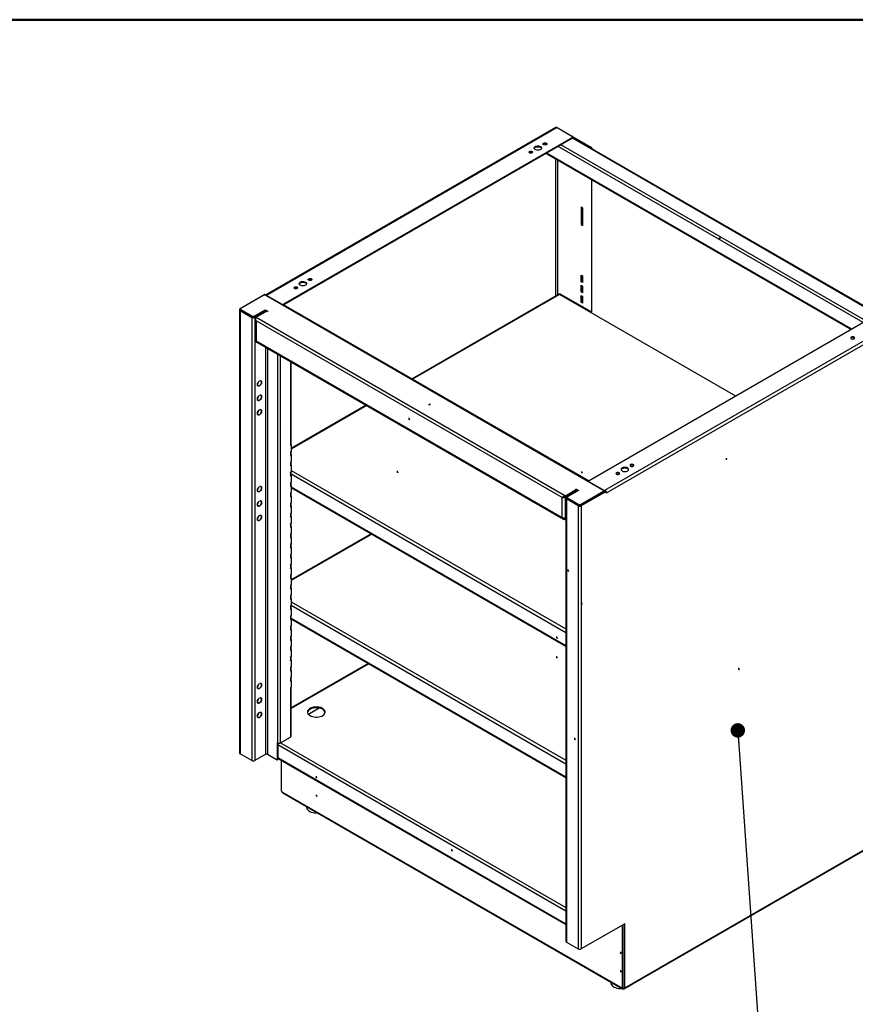
# Model space of a CAD drawing. Units: inches. Extents: x 0.5 to 10.5, y 0.5 to 8.
# Drawn here: x 7 to 9.3, y 5.3 to 8 of the extents above; entities that cross this region are included whole.
import ezdxf

# ---------------------------------------------------------------- set-up
doc = ezdxf.new("R2010")
doc.units = ezdxf.units.IN
doc.header["$MEASUREMENT"] = 0
doc.header["$PDSIZE"] = -1
doc.dimstyles.new('SLDDIMSTYLE4', dxfattribs={"dimtxt": 0.18, "dimasz": 0.04, "dimexe": 0, "dimexo": 0.0625, "dimgap": 0, "dimtad": 0, "dimtih": 1, "dimtoh": 1, "dimdec": 0, "dimrnd": 1e-09, "dimzin": 0, "dimdsep": 46, "dimtxsty": 'Standard', "dimblk1": 'DOT', "dimblk2": 'DOT', "dimsah": 1, "dimcen": 0.09, "dimadec": 0, "dimazin": 0, "dimtfac": 0.04, "dimtdec": 0, "dimtofl": 0, "dimtmove": 0, "dimatfit": 3, "dimldrblk": 'DOT', "dimfxl": 1, "dimfrac": 2, "dimtolj": 1, "dimtzin": 0, "dimarcsym": 0})

# ---------------------------------------------------------------- blocks, each defined once
blk = doc.blocks.new('_Dot')
at = {"color": 0, "linetype": 'ByBlock', "lineweight": -2}
blk.add_line((-0.5, 0), (-1, 0), dxfattribs=at)
at = {"color": 0, "linetype": 'ByBlock', "const_width": 0.5}
blk.add_lwpolyline([(-0.25, 0, 1), (0.25, 0, 1)], format="xyb", close=True, dxfattribs=at)

msp = doc.modelspace()

# ---------------------------------------------------------------- linework, layer by layer
at = {"color": 7, "linetype": 'Continuous', "lineweight": 50}
msp.add_line((0.5, 8), (10.5, 8), dxfattribs=at)
at = {"color": 7, "linetype": 'Continuous', "lineweight": 25}
for p, q in [((8.48556, 7.70175), (7.68541, 7.23984)), ((8.48919, 7.70182), (7.68585, 7.23806)), ((8.48919, 7.70182), (8.53169, 7.67728)), ((8.53169, 7.67456), (7.73307, 7.21352)), ((8.53169, 7.67456), (8.53169, 7.67238)), ((8.53174, 7.67725), (8.58378, 7.64721)), ((8.53267, 7.67374), (8.53267, 7.67592)), ((8.53267, 7.67454), (8.58189, 7.64613)), ((8.53169, 7.67238), (7.73411, 7.21195)), ((9.33464, 7.16294), (8.49193, 7.64943)), ((9.3425, 7.16748), (8.49979, 7.65396)), ((9.37393, 7.18562), (8.53121, 7.67211)), ((9.37556, 7.18656), (8.53254, 7.67322)), ((8.58378, 7.64721), (8.58189, 7.64613)), ((8.45887, 7.63034), (9.30158, 7.14386)), ((9.30321, 7.14479), (8.4605, 7.63128)), ((8.5854, 7.64271), (8.58613, 7.64313)), ((8.58613, 7.64228), (8.58613, 7.64313)), ((8.48557, 7.23688), (8.48557, 7.61493)), ((8.49028, 7.61221), (8.49028, 7.2396)), ((8.58521, 7.19123), (8.58521, 7.55741)), ((8.55983, 7.47923), (8.55559, 7.48168)), ((8.55559, 7.48168), (8.55559, 7.43359)), ((8.55748, 7.48059), (8.55748, 7.43468)), ((8.55983, 7.43114), (8.55983, 7.47923)), ((8.55559, 7.43359), (8.55748, 7.43468)), ((8.55559, 7.43359), (8.55983, 7.43114)), ((8.55748, 7.43468), (8.55983, 7.43332)), ((8.5553, 7.29425), (8.55922, 7.29199)), ((8.5553, 7.27584), (8.5553, 7.29425)), ((8.55718, 7.29317), (8.55718, 7.27693)), ((8.5553, 7.27584), (8.55718, 7.27693)), ((8.55922, 7.27357), (8.5553, 7.27584)), ((8.5553, 7.2659), (8.55922, 7.26363)), ((8.5553, 7.24748), (8.5553, 7.2659)), ((8.55718, 7.27693), (8.55922, 7.27575)), ((8.55922, 7.29199), (8.55922, 7.27357)), ((7.68161, 7.24051), (7.61319, 7.20102)), ((7.67871, 7.23849), (7.61566, 7.20209)), ((7.68349, 7.23942), (7.68161, 7.24051)), ((7.68349, 7.23942), (7.68252, 7.23886)), ((7.68262, 7.23883), (7.68345, 7.23931)), ((7.68343, 7.23849), (8.61713, 6.69947)), ((7.68345, 7.23931), (8.62233, 6.6973)), ((7.68349, 7.23933), (7.68349, 7.23942)), ((8.49384, 7.24165), (8.08824, 7.00751)), ((8.49586, 7.24079), (8.09, 7.00649)), ((8.98268, 6.95975), (8.49586, 7.24079)), ((8.58521, 7.19124), (8.49674, 7.24231)), ((8.5553, 7.24748), (8.55718, 7.24857)), ((8.55922, 7.24522), (8.5553, 7.24748)), ((8.55718, 7.26481), (8.55718, 7.24857)), ((8.55718, 7.24857), (8.55922, 7.24739)), ((8.55922, 7.26363), (8.55922, 7.24522)), ((7.68573, 7.23813), (7.68585, 7.23806)), ((7.72835, 7.21352), (7.68585, 7.23806)), ((7.68585, 7.23806), (7.68585, 7.23806)), ((7.72835, 7.21352), (7.72835, 7.21352)), ((7.73307, 7.21251), (7.73307, 7.21352)), ((8.57698, 6.72537), (7.73337, 7.21237)), ((8.5553, 7.23755), (8.55922, 7.23528)), ((8.5553, 7.21913), (8.5553, 7.23755)), ((8.5553, 7.21913), (8.55718, 7.22022)), ((8.55922, 7.21686), (8.5553, 7.21913)), ((8.55718, 7.23646), (8.55718, 7.22022)), ((8.55718, 7.22022), (8.55922, 7.21904)), ((8.55922, 7.23528), (8.55922, 7.21686)), ((7.61144, 7.19857), (7.61144, 5.97376)), ((7.61469, 7.20016), (7.61319, 7.20102)), ((7.61508, 7.19721), (7.61319, 7.19612)), ((7.61319, 7.19612), (7.64564, 7.17739)), ((7.61319, 7.19612), (7.61319, 5.97131)), ((7.61469, 7.20073), (7.61469, 7.19855)), ((7.61508, 7.19764), (7.61508, 7.19721)), ((7.61508, 7.19721), (7.64753, 7.17848)), ((7.61566, 7.19937), (7.64748, 7.181)), ((7.61566, 7.19937), (7.61566, 7.19719)), ((7.61566, 7.19719), (7.64748, 7.17882)), ((7.6522, 7.181), (7.68264, 7.19857)), ((7.6522, 7.17882), (7.68264, 7.19639)), ((7.65224, 7.17848), (7.68282, 7.19613)), ((7.65413, 7.17739), (7.68471, 7.19504)), ((7.65719, 7.1778), (7.68791, 7.19553)), ((7.68093, 7.19541), (7.68125, 7.19522)), ((7.68264, 7.19857), (7.68791, 7.19553)), ((7.68264, 7.19639), (7.68264, 7.19857)), ((7.68264, 7.19639), (7.68603, 7.19444)), ((7.68297, 7.19621), (7.68282, 7.19613)), ((7.68282, 7.19613), (7.68471, 7.19504)), ((7.68471, 7.19504), (7.68485, 7.19512)), ((7.68791, 7.19553), (7.69089, 7.19381)), ((8.5553, 7.2092), (8.55922, 7.20693)), ((8.5553, 7.20851), (8.5553, 7.2092)), ((8.55718, 7.20811), (8.55718, 7.20742)), ((8.55922, 7.20693), (8.55922, 7.20624)), ((9.37629, 7.18698), (8.57767, 6.72595)), ((7.64753, 7.17848), (7.64564, 7.17739)), ((7.64564, 7.17739), (7.64564, 5.95258)), ((7.64748, 7.17882), (7.64748, 7.181)), ((7.6481, 7.17821), (7.6481, 7.17854)), ((7.6522, 7.181), (7.6522, 7.17882)), ((7.65224, 7.17848), (7.65413, 7.17739)), ((7.65413, 7.17739), (7.65413, 5.95258)), ((7.65543, 7.17135), (7.65543, 7.11413)), ((7.65719, 7.1778), (8.512, 6.68432)), ((8.50352, 6.67942), (7.65719, 7.168)), ((7.65719, 7.168), (7.65719, 7.11259)), ((9.42351, 7.16245), (8.62017, 6.69869)), ((9.42649, 7.15437), (8.62442, 6.69134)), ((7.65631, 7.11106), (8.50688, 6.62004)), ((7.65719, 7.11259), (8.50352, 6.62401)), ((7.68412, 5.96989), (7.68412, 7.09501)), ((7.68883, 7.09229), (7.68883, 5.96989)), ((7.71637, 7.07639), (7.71637, 6.00153)), ((7.72486, 6.00153), (7.72486, 7.07149)), ((7.7524, 7.0556), (7.7524, 6.82404)), ((7.75415, 6.82649), (7.75415, 7.05458)), ((7.66592, 7.00111), (7.66606, 7.00103)), ((7.66606, 7.00122), (7.66606, 7.00103)), ((7.66763, 7.00194), (7.66763, 7.00212)), ((7.6709, 7.00195), (7.66994, 7.0025)), ((7.66183, 6.98845), (7.66279, 6.9879)), ((7.66183, 6.94853), (7.66279, 6.94798)), ((7.66592, 6.96119), (7.66606, 6.96111)), ((7.66606, 6.9613), (7.66606, 6.96111)), ((7.66763, 6.96202), (7.66763, 6.9622)), ((7.6709, 6.96203), (7.66994, 6.96258)), ((7.66592, 6.92127), (7.66606, 6.92119)), ((7.66606, 6.92138), (7.66606, 6.92119)), ((7.66763, 6.9221), (7.66763, 6.92228)), ((7.6709, 6.92211), (7.66994, 6.92266)), ((7.96197, 6.93461), (7.75452, 6.81485)), ((7.96373, 6.9336), (7.75452, 6.81282)), ((7.66183, 6.90861), (7.66279, 6.90806)), ((7.7524, 6.82386), (7.75452, 6.82508)), ((7.7524, 6.82386), (7.7524, 6.82404)), ((7.75452, 6.80703), (7.7524, 6.8058)), ((7.7524, 6.80562), (7.7524, 6.8058)), ((7.7524, 6.80562), (7.7524, 6.79569)), ((7.75388, 6.82545), (7.75452, 6.82508)), ((7.75415, 6.79813), (7.75415, 6.80682)), ((7.75452, 6.82508), (7.75452, 6.80703)), ((7.7524, 6.7955), (7.75452, 6.79673)), ((7.7524, 6.7955), (7.7524, 6.79569)), ((7.75452, 6.77867), (7.7524, 6.77745)), ((7.7524, 6.77727), (7.7524, 6.77745)), ((7.7524, 6.77727), (7.7524, 6.76733)), ((7.75388, 6.7971), (7.75452, 6.79673)), ((7.75415, 6.76978), (7.75415, 6.77846)), ((7.75452, 6.79673), (7.75452, 6.77867)), ((7.7524, 6.76715), (7.75452, 6.76838)), ((7.7524, 6.76715), (7.7524, 6.76733)), ((7.75452, 6.75032), (7.7524, 6.7491)), ((7.7524, 6.74892), (7.7524, 6.7491)), ((7.7524, 6.74892), (7.7524, 6.73898)), ((7.75388, 6.76875), (7.75452, 6.76838)), ((7.75415, 6.74143), (7.75415, 6.75011)), ((7.75452, 6.76838), (7.75452, 6.75032)), ((7.75452, 6.7542), (8.51331, 6.31616)), ((7.7524, 6.7388), (7.75452, 6.74002)), ((7.7524, 6.7388), (7.7524, 6.73898)), ((7.75452, 6.72197), (7.7524, 6.72074)), ((7.75388, 6.74039), (7.75452, 6.74002)), ((7.75415, 6.74461), (8.51331, 6.30636)), ((7.75415, 6.71308), (7.75415, 6.72176)), ((7.75452, 6.74002), (7.75452, 6.72197)), ((8.57669, 6.72459), (8.57669, 6.72449)), ((8.57767, 6.72323), (8.62017, 6.69869)), ((8.57767, 6.72323), (8.57767, 6.72322)), ((7.66183, 6.69631), (7.66279, 6.69576)), ((7.66592, 6.70897), (7.66606, 6.70889)), ((7.66606, 6.70908), (7.66606, 6.70889)), ((7.66763, 6.7098), (7.66763, 6.70998)), ((7.6709, 6.70981), (7.66994, 6.71036)), ((7.7524, 6.72056), (7.7524, 6.72074)), ((7.7524, 6.72056), (7.7524, 6.71063)), ((7.7524, 6.71045), (7.75452, 6.71167)), ((7.7524, 6.71045), (7.7524, 6.71063)), ((7.75388, 6.71204), (7.75452, 6.71167)), ((7.75452, 6.71167), (7.75452, 6.69362)), ((7.75452, 6.70884), (8.51331, 6.27079)), ((7.75452, 6.70681), (8.51331, 6.26876)), ((8.512, 6.68432), (8.54272, 6.70206)), ((8.512, 6.68214), (8.54272, 6.69988)), ((8.512, 6.68124), (8.53673, 6.69551)), ((8.51507, 6.68038), (8.54565, 6.69803)), ((8.548, 6.69901), (8.51755, 6.68144)), ((8.53595, 6.69597), (8.53673, 6.69551)), ((8.53673, 6.69551), (8.53673, 6.69288)), ((8.53975, 6.70378), (8.54272, 6.70206)), ((8.54102, 6.69889), (8.54408, 6.69712)), ((8.54272, 6.70206), (8.548, 6.69901)), ((8.54272, 6.70206), (8.54272, 6.69988)), ((8.54272, 6.69988), (8.54611, 6.69792)), ((8.54565, 6.69803), (8.54579, 6.69811)), ((8.54597, 6.69785), (8.54565, 6.69803)), ((8.55408, 6.66035), (8.61713, 6.69675)), ((8.55408, 6.65817), (8.61713, 6.69457)), ((8.62253, 6.69733), (8.55412, 6.65783)), ((8.62442, 6.69624), (8.556, 6.65675)), ((8.59091, 6.67916), (8.62233, 6.6973)), ((8.61713, 6.69457), (8.61713, 6.69675)), ((8.61811, 6.69593), (8.61811, 6.69811)), ((8.6203, 6.69862), (8.62017, 6.69869)), ((8.62017, 6.69869), (8.62017, 6.69869)), ((8.62253, 6.69733), (8.62442, 6.69624)), ((8.62442, 6.69134), (8.62442, 6.69624)), ((7.66592, 6.66905), (7.66606, 6.66897)), ((7.66606, 6.66916), (7.66606, 6.66897)), ((7.66763, 6.66988), (7.66763, 6.67006)), ((7.6709, 6.66989), (7.66994, 6.67044)), ((7.75452, 6.69362), (7.7524, 6.69239)), ((7.7524, 6.69221), (7.7524, 6.69239)), ((7.7524, 6.69221), (7.7524, 6.68228)), ((7.7524, 6.6821), (7.75452, 6.68332)), ((7.7524, 6.6821), (7.7524, 6.68228)), ((7.75388, 6.68369), (7.75452, 6.68332)), ((7.75415, 6.68473), (7.75415, 6.69341)), ((7.75452, 6.68332), (7.75452, 6.66527)), ((8.50352, 6.67942), (8.50506, 6.68031)), ((8.50352, 6.62401), (8.50352, 6.67942)), ((8.50506, 6.68031), (8.50575, 6.68066)), ((8.50618, 6.68083), (8.50662, 6.68058)), ((8.50819, 6.68155), (8.50866, 6.68128)), ((8.512, 6.68124), (8.51012, 6.68233)), ((8.512, 6.68432), (8.512, 6.68214)), ((8.512, 6.6222), (8.512, 6.68124)), ((8.51331, 6.67793), (8.51331, 5.45312)), ((8.51657, 6.67951), (8.51507, 6.68038)), ((8.51695, 6.67657), (8.51507, 6.67548)), ((8.54752, 6.65675), (8.51507, 6.67548)), ((8.51507, 6.67548), (8.51507, 5.45067)), ((8.51657, 6.68008), (8.51657, 6.6779)), ((8.51695, 6.67657), (8.51695, 6.67701)), ((8.5494, 6.65783), (8.51695, 6.67657)), ((8.51755, 6.67872), (8.54937, 6.66035)), ((8.51755, 6.67872), (8.51755, 6.67654)), ((8.51755, 6.67654), (8.54937, 6.65817)), ((8.58282, 6.67476), (8.58313, 6.67458)), ((8.59068, 6.67929), (8.59091, 6.67916)), ((7.66183, 6.65639), (7.66279, 6.65584)), ((7.75452, 6.66527), (7.7524, 6.66404)), ((7.7524, 6.66386), (7.7524, 6.66404)), ((7.7524, 6.66386), (7.7524, 6.65392)), ((7.7524, 6.65374), (7.75452, 6.65497)), ((7.7524, 6.65374), (7.7524, 6.65392)), ((7.75388, 6.65534), (7.75452, 6.65497)), ((7.75415, 6.65637), (7.75415, 6.66506)), ((7.75452, 6.65497), (7.75452, 6.63691)), ((8.5494, 6.65783), (8.54752, 6.65675)), ((8.54752, 6.65675), (8.54752, 5.43193)), ((8.54937, 6.65817), (8.54937, 6.66035)), ((8.54989, 6.65792), (8.54989, 6.6576)), ((8.55408, 6.66035), (8.55408, 6.65817)), ((8.55412, 6.65783), (8.556, 6.65675)), ((8.556, 6.65675), (8.556, 5.43193)), ((7.66183, 6.61647), (7.66279, 6.61592)), ((7.66592, 6.62913), (7.66606, 6.62905)), ((7.66606, 6.62924), (7.66606, 6.62905)), ((7.66763, 6.62996), (7.66763, 6.63014)), ((7.6709, 6.62997), (7.66994, 6.63052)), ((7.75452, 6.63691), (7.7524, 6.63569)), ((7.7524, 6.63551), (7.7524, 6.63569)), ((7.7524, 6.63551), (7.7524, 6.62557)), ((7.7524, 6.62539), (7.75452, 6.62662)), ((7.7524, 6.62539), (7.7524, 6.62557)), ((7.75388, 6.62698), (7.75452, 6.62662)), ((7.75415, 6.62802), (7.75415, 6.6367)), ((7.75452, 6.62662), (7.75452, 6.60856)), ((8.512, 6.62129), (8.51079, 6.62199)), ((8.512, 6.6222), (8.51331, 6.62295)), ((8.512, 6.62129), (8.51331, 6.62204)), ((8.512, 6.61911), (8.512, 6.62129)), ((8.512, 6.61911), (8.51331, 6.61987)), ((7.75452, 6.60856), (7.7524, 6.60734)), ((7.7524, 6.60715), (7.7524, 6.60734)), ((7.7524, 6.60715), (7.7524, 6.59722)), ((7.7524, 6.59704), (7.75452, 6.59826)), ((7.7524, 6.59704), (7.7524, 6.59722)), ((7.75388, 6.59863), (7.75452, 6.59826)), ((7.75415, 6.59967), (7.75415, 6.60835)), ((7.75452, 6.59826), (7.75452, 6.58021)), ((7.75452, 6.58021), (7.7524, 6.57898)), ((7.7524, 6.5788), (7.7524, 6.57898)), ((7.7524, 6.5788), (7.7524, 6.56887)), ((7.7524, 6.56869), (7.75452, 6.56991)), ((7.7524, 6.56869), (7.7524, 6.56887)), ((7.75388, 6.57028), (7.75452, 6.56991)), ((7.75415, 6.57132), (7.75415, 6.58)), ((7.97526, 6.57937), (7.75452, 6.45194)), ((7.97702, 6.57836), (7.75452, 6.44991)), ((7.75452, 6.56991), (7.75452, 6.55186)), ((7.75452, 6.55186), (7.7524, 6.55063)), ((7.7524, 6.55045), (7.7524, 6.55063)), ((7.7524, 6.55045), (7.7524, 6.54052)), ((7.7524, 6.54033), (7.75452, 6.54156)), ((7.7524, 6.54033), (7.7524, 6.54052)), ((7.75388, 6.54193), (7.75452, 6.54156)), ((7.75415, 6.54297), (7.75415, 6.55165)), ((7.75452, 6.54156), (7.75452, 6.5235)), ((7.75452, 6.5235), (7.7524, 6.52228)), ((7.7524, 6.5221), (7.7524, 6.52228)), ((7.7524, 6.5221), (7.7524, 6.51216)), ((7.7524, 6.51198), (7.75452, 6.51321)), ((7.7524, 6.51198), (7.7524, 6.51216)), ((7.75388, 6.51358), (7.75452, 6.51321)), ((7.75415, 6.51461), (7.75415, 6.52329)), ((7.75452, 6.51321), (7.75452, 6.49515)), ((7.75452, 6.49515), (7.7524, 6.49393)), ((7.7524, 6.49375), (7.7524, 6.49393)), ((7.7524, 6.49375), (7.7524, 6.48381)), ((7.7524, 6.48363), (7.75452, 6.48486)), ((7.7524, 6.48363), (7.7524, 6.48381)), ((7.75388, 6.48522), (7.75452, 6.48486)), ((7.75415, 6.48626), (7.75415, 6.49494)), ((7.75452, 6.48486), (7.75452, 6.4668)), ((7.75452, 6.4668), (7.7524, 6.46558)), ((7.7524, 6.46539), (7.7524, 6.46558)), ((7.7524, 6.46539), (7.7524, 6.45546)), ((7.7524, 6.45528), (7.75452, 6.4565)), ((7.7524, 6.45528), (7.7524, 6.45546)), ((7.75388, 6.45687), (7.75452, 6.4565)), ((7.75415, 6.45791), (7.75415, 6.46659)), ((7.75452, 6.4565), (7.75452, 6.43845)), ((7.75452, 6.43845), (7.7524, 6.43722)), ((7.7524, 6.43704), (7.7524, 6.43722)), ((7.7524, 6.43704), (7.7524, 6.42711)), ((7.7524, 6.42693), (7.75452, 6.42815)), ((7.7524, 6.42693), (7.7524, 6.42711)), ((7.75388, 6.42852), (7.75452, 6.42815)), ((7.75415, 6.42956), (7.75415, 6.43824)), ((7.75452, 6.42815), (7.75452, 6.4101)), ((7.75452, 6.4101), (7.7524, 6.40887)), ((7.7524, 6.40869), (7.7524, 6.40887)), ((7.7524, 6.40869), (7.7524, 6.39876)), ((7.7524, 6.39857), (7.75452, 6.3998)), ((7.7524, 6.39857), (7.7524, 6.39876)), ((7.75388, 6.40017), (7.75452, 6.3998)), ((7.75415, 6.4012), (7.75415, 6.40989)), ((7.75452, 6.3998), (7.75452, 6.38174)), ((7.75452, 6.38174), (7.7524, 6.38052)), ((7.7524, 6.38034), (7.7524, 6.38052)), ((7.7524, 6.38034), (7.7524, 6.3704)), ((7.7524, 6.37022), (7.75452, 6.37145)), ((7.7524, 6.37022), (7.7524, 6.3704)), ((7.75388, 6.37182), (7.75452, 6.37145)), ((7.75415, 6.37285), (7.75415, 6.38153)), ((7.7543, 6.38162), (8.51331, 5.94345)), ((7.75452, 6.39129), (8.51331, 5.95325)), ((7.75452, 6.37145), (7.75452, 6.35339)), ((7.75452, 6.35339), (7.7524, 6.35217)), ((7.7524, 6.35199), (7.7524, 6.35217)), ((7.7524, 6.35199), (7.7524, 6.34205)), ((7.7524, 6.34187), (7.75452, 6.34309)), ((7.7524, 6.34187), (7.7524, 6.34205)), ((7.75388, 6.34346), (7.75452, 6.34309)), ((7.75412, 6.34413), (8.51331, 5.90586)), ((7.75415, 6.3445), (7.75415, 6.35318)), ((7.75415, 6.34614), (8.51331, 5.90789)), ((7.75452, 6.34309), (7.75452, 6.32504)), ((7.75452, 6.32504), (7.7524, 6.32382)), ((7.7524, 6.32363), (7.7524, 6.32382)), ((7.7524, 6.32363), (7.7524, 6.3137)), ((7.7524, 6.31352), (7.75452, 6.31474)), ((7.7524, 6.31352), (7.7524, 6.3137)), ((7.75388, 6.31511), (7.75452, 6.31474)), ((7.75415, 6.31615), (7.75415, 6.32483)), ((7.75452, 6.31474), (7.75452, 6.29669)), ((7.75452, 6.29669), (7.7524, 6.29546)), ((7.7524, 6.29528), (7.7524, 6.29546)), ((7.7524, 6.29528), (7.7524, 6.28535)), ((7.7524, 6.28517), (7.75452, 6.28639)), ((7.75388, 6.28676), (7.75452, 6.28639)), ((7.75415, 6.2878), (7.75415, 6.29648)), ((7.75452, 6.28639), (7.75452, 6.26834)), ((7.7524, 6.28517), (7.7524, 6.28535)), ((7.75452, 6.26834), (7.7524, 6.26711)), ((7.7524, 6.26693), (7.7524, 6.26711)), ((7.7524, 6.26693), (7.7524, 6.25699)), ((7.75415, 6.25944), (7.75415, 6.26813)), ((7.7524, 6.25681), (7.75452, 6.25804)), ((7.7524, 6.25681), (7.7524, 6.25699)), ((7.75452, 6.23998), (7.7524, 6.23876)), ((7.7524, 6.23858), (7.7524, 6.23876)), ((7.7524, 6.23858), (7.7524, 6.22864)), ((7.75388, 6.25841), (7.75452, 6.25804)), ((7.75415, 6.23109), (7.75415, 6.23977)), ((7.75452, 6.25804), (7.75452, 6.23998)), ((7.7524, 6.22846), (7.75452, 6.22969)), ((7.7524, 6.22846), (7.7524, 6.22864)), ((7.75452, 6.21163), (7.7524, 6.21041)), ((7.7524, 6.21023), (7.7524, 6.21041)), ((7.7524, 6.21023), (7.7524, 6.20029)), ((7.75388, 6.23006), (7.75452, 6.22969)), ((7.9674, 6.221), (7.75415, 6.0979)), ((7.96916, 6.21999), (7.75415, 6.09587)), ((7.75415, 6.20274), (7.75415, 6.21142)), ((7.75452, 6.22969), (7.75452, 6.21163)), ((7.7524, 6.20011), (7.75452, 6.20133)), ((7.7524, 6.20011), (7.7524, 6.20029)), ((7.75452, 6.18328), (7.7524, 6.18205)), ((7.7524, 6.18187), (7.7524, 6.18205)), ((7.7524, 6.18187), (7.7524, 6.17194)), ((7.75388, 6.2017), (7.75452, 6.20133)), ((7.75415, 6.17439), (7.75415, 6.18307)), ((7.75452, 6.20133), (7.75452, 6.18328)), ((7.66183, 6.15195), (7.66279, 6.1514)), ((7.66592, 6.16461), (7.66606, 6.16453)), ((7.66606, 6.16472), (7.66606, 6.16453)), ((7.66763, 6.16544), (7.66763, 6.16562)), ((7.6709, 6.16545), (7.66994, 6.166)), ((7.7524, 6.17176), (7.75452, 6.17298)), ((7.7524, 6.17176), (7.7524, 6.17194)), ((7.75452, 6.15493), (7.7524, 6.1537)), ((7.7524, 6.15352), (7.7524, 6.1537)), ((7.7524, 6.15352), (7.7524, 6.01743)), ((7.75388, 6.17335), (7.75452, 6.17298)), ((7.75415, 6.01988), (7.75415, 6.15472)), ((7.75452, 6.17298), (7.75452, 6.15493)), ((7.66592, 6.12469), (7.66606, 6.12461)), ((7.66606, 6.1248), (7.66606, 6.12461)), ((7.66763, 6.12552), (7.66763, 6.1257)), ((7.6709, 6.12553), (7.66994, 6.12608)), ((7.66183, 6.11203), (7.66279, 6.11148)), ((7.80177, 6.08071), (7.83129, 6.09776)), ((7.66183, 6.07211), (7.66279, 6.07156)), ((7.66592, 6.08477), (7.66606, 6.08469)), ((7.66606, 6.08488), (7.66606, 6.08469)), ((7.66763, 6.0856), (7.66763, 6.08578)), ((7.6709, 6.08561), (7.66994, 6.08616)), ((7.72486, 6.00153), (7.7524, 6.01743)), ((7.71637, 6.00153), (7.71543, 6.00208)), ((7.71543, 6.00208), (7.71543, 5.95454)), ((7.71732, 6.00109), (7.71732, 5.95563)), ((8.51331, 5.53666), (7.71732, 5.99618)), ((7.72494, 6.00158), (8.51331, 5.54646)), ((7.64564, 5.95258), (7.61319, 5.97131)), ((7.68412, 5.96989), (7.65413, 5.95258)), ((7.68883, 5.96989), (7.71543, 5.95454)), ((7.71732, 5.96062), (8.51331, 5.5011)), ((7.71543, 5.95454), (7.71732, 5.95563)), ((7.71732, 5.95859), (8.51331, 5.49907)), ((7.72696, 5.95302), (7.72696, 5.86887)), ((7.72814, 5.86682), (7.72892, 5.86637)), ((7.72892, 5.86637), (8.6678, 5.32437)), ((7.73017, 5.86362), (8.66905, 5.32162)), ((7.79691, 5.82509), (7.79691, 5.82366)), ((8.67465, 5.32185), (9.41967, 5.75193)), ((8.6759, 5.32459), (9.42091, 5.75468)), ((8.6759, 5.50115), (8.556, 5.43193)), ((8.66977, 5.49725), (8.66945, 5.49743)), ((8.66977, 5.49725), (8.67165, 5.49834)), ((8.66977, 5.32459), (8.66977, 5.49725)), ((8.67165, 5.49834), (8.67134, 5.49852)), ((8.67165, 5.32568), (8.67165, 5.49834)), ((8.6757, 5.50103), (8.6759, 5.50092)), ((8.6759, 5.50092), (8.6759, 5.50115)), ((8.6759, 5.32459), (8.6759, 5.50092)), ((8.51507, 5.45067), (8.54752, 5.43193)), ((8.63758, 5.33978), (8.63758, 5.33835)), ((8.6678, 5.32437), (8.66859, 5.32391)), ((8.66942, 5.32383), (8.67131, 5.32492)), ((8.66977, 5.32459), (8.67165, 5.32568)), ((8.67205, 5.32359), (8.67205, 5.32192)), ((8.67205, 5.32192), (8.67393, 5.323)), ((8.68469, 5.32732), (8.68742, 5.32921))]:
    msp.add_line(p, q, dxfattribs=at)
at = {"color": 7, "linetype": 'Continuous'}
for p, q in [((8.9378, 7.39657), (8.94096, 7.39839)), ((8.9378, 7.39657), (8.93938, 7.39565)), ((8.13718, 6.93655), (8.13402, 6.93473)), ((8.13718, 6.93655), (8.1356, 6.93747)), ((8.08036, 6.896), (8.08036, 6.89966)), ((8.08036, 6.896), (8.08194, 6.89509)), ((8.95744, 6.78499), (8.95586, 6.7859)), ((8.95744, 6.78499), (8.95744, 6.78864)), ((8.04844, 6.74915), (8.04844, 6.7528)), ((8.04844, 6.74915), (8.05002, 6.74823)), ((8.55714, 6.74813), (8.55714, 6.75179)), ((8.55714, 6.74813), (8.55872, 6.74722)), ((8.51984, 6.47701), (8.51984, 6.48066)), ((8.51984, 6.47701), (8.52142, 6.4761)), ((8.55714, 6.38522), (8.55714, 6.38888)), ((8.55714, 6.38522), (8.55872, 6.38431)), ((8.488, 6.29127), (8.488, 6.29493)), ((8.488, 6.29127), (8.4902, 6.29102)), ((8.488, 6.23772), (8.488, 6.24137)), ((8.488, 6.23772), (8.4902, 6.23747)), ((8.99125, 6.20487), (8.99125, 6.20853)), ((8.99125, 6.20487), (8.99283, 6.20396)), ((8.53814, 6.01135), (8.53814, 6.015)), ((8.53814, 6.01135), (8.53972, 6.01043)), ((7.82434, 5.90588), (7.82231, 5.90642)), ((7.82434, 5.90588), (7.82434, 5.90954)), ((7.82434, 5.85451), (7.82434, 5.85816)), ((7.82434, 5.85451), (7.82638, 5.85397)), ((8.19836, 5.70392), (8.19836, 5.70758)), ((8.19836, 5.70392), (8.19995, 5.70301)), ((8.66502, 5.42057), (8.66341, 5.42147)), ((8.66502, 5.42057), (8.66502, 5.42423)), ((8.66502, 5.3692), (8.66502, 5.37285)), ((8.66502, 5.3692), (8.66662, 5.3683))]:
    msp.add_line(p, q, dxfattribs=at)
at = {"color": 7, "linetype": 'Continuous', "lineweight": 25, "flags": 128}
for points in [[(8.4434, 7.64098), (8.44114, 7.63999), (8.4385, 7.63939), (8.43567, 7.63922), (8.43288, 7.6395), (8.43032, 7.64021), (8.42818, 7.64128), (8.42662, 7.64265), (8.42577, 7.64421), (8.42567, 7.64585), (8.42634, 7.64744), (8.42773, 7.64887), (8.42974, 7.65003), (8.43221, 7.65083), (8.43497, 7.65122), (8.4378, 7.65116), (8.4405, 7.65066), (8.44288, 7.64977), (8.44474, 7.64853), (8.44596, 7.64705), (8.44644, 7.64544), (8.44615, 7.64381), (8.44511, 7.64229), (8.4434, 7.64098)], [(8.42579, 7.64415), (8.42634, 7.64526), (8.42773, 7.64669), (8.42974, 7.64785), (8.43221, 7.64865), (8.43497, 7.64904), (8.4378, 7.64898), (8.4405, 7.64849), (8.44288, 7.64759), (8.44474, 7.64635), (8.44596, 7.64488), (8.44627, 7.64415)], [(8.45935, 7.65445), (8.45767, 7.6538), (8.45567, 7.65357), (8.45368, 7.6538), (8.45199, 7.65445), (8.45086, 7.65542), (8.45046, 7.65657), (8.45086, 7.65772), (8.45199, 7.6587), (8.45368, 7.65935), (8.45567, 7.65958), (8.45767, 7.65935), (8.45935, 7.6587), (8.46048, 7.65772), (8.46088, 7.65657), (8.46048, 7.65542), (8.45935, 7.65445)], [(8.42007, 7.63177), (8.41838, 7.63112), (8.41639, 7.63089), (8.4144, 7.63112), (8.41271, 7.63177), (8.41158, 7.63274), (8.41118, 7.63389), (8.41158, 7.63505), (8.41271, 7.63602), (8.4144, 7.63667), (8.41639, 7.6369), (8.41838, 7.63667), (8.42007, 7.63602), (8.4212, 7.63505), (8.4216, 7.63389), (8.4212, 7.63274), (8.42007, 7.63177)], [(7.79421, 7.26622), (7.79195, 7.26523), (7.78931, 7.26463), (7.78649, 7.26446), (7.7837, 7.26474), (7.78113, 7.26544), (7.779, 7.26652), (7.77744, 7.26789), (7.77658, 7.26945), (7.77649, 7.27108), (7.77716, 7.27267), (7.77855, 7.2741), (7.78055, 7.27526), (7.78303, 7.27606), (7.78578, 7.27645), (7.78862, 7.27639), (7.79132, 7.2759), (7.79369, 7.275), (7.79556, 7.27377), (7.79678, 7.27229), (7.79726, 7.27067), (7.79697, 7.26904), (7.79593, 7.26752), (7.79421, 7.26622)], [(7.7766, 7.26938), (7.77716, 7.2705), (7.77855, 7.27192), (7.78055, 7.27308), (7.78303, 7.27389), (7.78578, 7.27427), (7.78862, 7.27422), (7.79132, 7.27372), (7.79369, 7.27282), (7.79556, 7.27159), (7.79678, 7.27011), (7.79709, 7.26938)], [(7.81017, 7.27968), (7.80848, 7.27903), (7.80649, 7.2788), (7.8045, 7.27903), (7.80281, 7.27968), (7.80168, 7.28066), (7.80128, 7.28181), (7.80168, 7.28296), (7.80281, 7.28393), (7.8045, 7.28459), (7.80649, 7.28481), (7.80848, 7.28459), (7.81017, 7.28393), (7.8113, 7.28296), (7.8117, 7.28181), (7.8113, 7.28066), (7.81017, 7.27968)], [(7.77089, 7.257), (7.7692, 7.25635), (7.76721, 7.25612), (7.76521, 7.25635), (7.76352, 7.257), (7.76239, 7.25798), (7.762, 7.25913), (7.76239, 7.26028), (7.76352, 7.26126), (7.76521, 7.26191), (7.76721, 7.26214), (7.7692, 7.26191), (7.77089, 7.26126), (7.77202, 7.26028), (7.77241, 7.25913), (7.77202, 7.25798), (7.77089, 7.257)], [(9.30217, 7.12255), (9.30104, 7.12157), (9.30064, 7.12042), (9.30104, 7.11927), (9.30217, 7.11829), (9.30386, 7.11764), (9.30585, 7.11741), (9.30784, 7.11764), (9.30953, 7.11829), (9.31066, 7.11927), (9.31106, 7.12042), (9.31066, 7.12157), (9.30953, 7.12255), (9.30784, 7.1232), (9.30585, 7.12343), (9.30386, 7.1232), (9.30217, 7.12255)], [(9.30217, 7.12037), (9.30104, 7.11939), (9.301, 7.11933)], [(7.66763, 7.00212), (7.66941, 7.00253), (7.67093, 7.00219), (7.67205, 7.00112), (7.67265, 6.99943), (7.67267, 6.9973), (7.67212, 6.99493), (7.67104, 6.99257), (7.66954, 6.99043), (7.66777, 6.98874), (7.66591, 6.98767), (7.66415, 6.98732), (7.66265, 6.98773), (7.66157, 6.98885), (7.66101, 6.99057), (7.66104, 6.99273), (7.66164, 6.99511), (7.66275, 6.99747), (7.66428, 6.99957), (7.66606, 7.00122)], [(7.66606, 7.00103), (7.66433, 6.99943), (7.66285, 6.99738), (7.66177, 6.99508), (7.66119, 6.99277), (7.66117, 6.99068), (7.66171, 6.989), (7.66277, 6.98791), (7.66422, 6.98752), (7.66594, 6.98787), (7.66775, 6.98891), (7.66946, 6.99055), (7.67092, 6.99262), (7.67197, 6.99492), (7.67252, 6.99723), (7.6725, 6.9993), (7.67192, 7.00094), (7.67084, 7.00199), (7.66936, 7.00233), (7.66763, 7.00194)], [(7.66763, 6.9622), (7.66941, 6.96261), (7.67093, 6.96227), (7.67205, 6.9612), (7.67265, 6.95951), (7.67267, 6.95738), (7.67212, 6.95501), (7.67104, 6.95265), (7.66954, 6.95051), (7.66777, 6.94882), (7.66591, 6.94775), (7.66415, 6.9474), (7.66265, 6.94781), (7.66157, 6.94893), (7.66101, 6.95065), (7.66104, 6.95281), (7.66164, 6.95519), (7.66275, 6.95755), (7.66428, 6.95965), (7.66606, 6.9613)], [(7.66606, 6.96111), (7.66433, 6.95951), (7.66285, 6.95746), (7.66177, 6.95516), (7.66119, 6.95285), (7.66117, 6.95076), (7.66171, 6.94908), (7.66277, 6.948), (7.66422, 6.9476), (7.66594, 6.94795), (7.66775, 6.94899), (7.66946, 6.95063), (7.67092, 6.9527), (7.67197, 6.955), (7.67252, 6.95731), (7.6725, 6.95938), (7.67192, 6.96102), (7.67084, 6.96207), (7.66936, 6.96241), (7.66763, 6.96202)], [(7.66763, 6.92228), (7.66941, 6.92269), (7.67093, 6.92235), (7.67205, 6.92128), (7.67265, 6.9196), (7.67267, 6.91746), (7.67212, 6.91509), (7.67104, 6.91273), (7.66954, 6.91059), (7.66777, 6.9089), (7.66591, 6.90783), (7.66415, 6.90748), (7.66265, 6.90789), (7.66157, 6.90901), (7.66101, 6.91073), (7.66104, 6.91289), (7.66164, 6.91527), (7.66275, 6.91763), (7.66428, 6.91973), (7.66606, 6.92138)], [(7.66606, 6.92119), (7.66433, 6.91959), (7.66285, 6.91754), (7.66177, 6.91524), (7.66119, 6.91293), (7.66117, 6.91084), (7.66171, 6.90916), (7.66277, 6.90808), (7.66422, 6.90768), (7.66594, 6.90803), (7.66775, 6.90907), (7.66946, 6.91071), (7.67092, 6.91278), (7.67197, 6.91508), (7.67252, 6.91739), (7.6725, 6.91946), (7.67192, 6.9211), (7.67084, 6.92215), (7.66936, 6.92249), (7.66763, 6.9221)], [(7.73955, 6.86339), (7.73956, 6.86343), (7.73957, 6.86347), (7.7396, 6.8635), (7.73963, 6.86353), (7.73966, 6.86354), (7.73968, 6.86353), (7.7397, 6.86351), (7.73971, 6.86348), (7.7397, 6.86344), (7.73968, 6.8634), (7.73966, 6.86337), (7.73963, 6.86335), (7.7396, 6.86334), (7.73957, 6.86334), (7.73956, 6.86336), (7.73955, 6.86339)], [(7.73955, 6.84071), (7.73956, 6.84075), (7.73957, 6.84079), (7.7396, 6.84082), (7.73963, 6.84085), (7.73966, 6.84086), (7.73968, 6.84085), (7.7397, 6.84083), (7.73971, 6.8408), (7.7397, 6.84076), (7.73968, 6.84072), (7.73966, 6.84069), (7.73963, 6.84066), (7.7396, 6.84065), (7.73957, 6.84066), (7.73956, 6.84068), (7.73955, 6.84071)], [(7.75338, 6.80637), (7.75314, 6.80614), (7.7524, 6.80562)], [(7.75338, 6.77802), (7.75314, 6.77779), (7.7524, 6.77727)], [(7.75338, 6.74967), (7.75314, 6.74944), (7.7524, 6.74892)], [(8.65298, 6.74778), (8.65186, 6.7468), (8.65146, 6.74565), (8.65186, 6.7445), (8.65298, 6.74353), (8.65467, 6.74288), (8.65667, 6.74265), (8.65866, 6.74288), (8.66035, 6.74353), (8.66148, 6.7445), (8.66188, 6.74565), (8.66148, 6.7468), (8.66035, 6.74778), (8.65866, 6.74843), (8.65667, 6.74866), (8.65467, 6.74843), (8.65298, 6.74778)], [(8.66894, 6.76125), (8.66723, 6.75994), (8.66619, 6.75842), (8.6659, 6.75679), (8.66638, 6.75517), (8.6676, 6.7537), (8.66946, 6.75246), (8.67184, 6.75156), (8.67454, 6.75107), (8.67737, 6.75101), (8.68013, 6.7514), (8.6826, 6.7522), (8.68461, 6.75336), (8.686, 6.75479), (8.68667, 6.75638), (8.68657, 6.75801), (8.68572, 6.75958), (8.68416, 6.76095), (8.68202, 6.76202), (8.67946, 6.76272), (8.67666, 6.763), (8.67384, 6.76284), (8.6712, 6.76223), (8.66894, 6.76125)], [(8.68655, 6.7559), (8.68572, 6.7574), (8.68416, 6.75877), (8.68202, 6.75984), (8.67946, 6.76055), (8.67666, 6.76083), (8.67384, 6.76066), (8.6712, 6.76006), (8.66894, 6.75907)], [(8.69227, 6.77046), (8.69114, 6.76948), (8.69074, 6.76833), (8.69114, 6.76718), (8.69227, 6.76621), (8.69396, 6.76555), (8.69595, 6.76533), (8.69794, 6.76555), (8.69963, 6.76621), (8.70076, 6.76718), (8.70116, 6.76833), (8.70076, 6.76948), (8.69963, 6.77046), (8.69794, 6.77111), (8.69595, 6.77134), (8.69396, 6.77111), (8.69227, 6.77046)], [(8.69227, 6.76828), (8.69114, 6.76731), (8.6911, 6.76724)], [(8.65298, 6.7456), (8.65186, 6.74463), (8.65181, 6.74457)], [(7.66763, 6.70998), (7.66941, 6.71039), (7.67093, 6.71005), (7.67205, 6.70898), (7.67265, 6.70729), (7.67267, 6.70516), (7.67212, 6.70279), (7.67104, 6.70043), (7.66954, 6.69829), (7.66777, 6.6966), (7.66591, 6.69553), (7.66415, 6.69518), (7.66265, 6.69559), (7.66157, 6.69671), (7.66101, 6.69843), (7.66104, 6.70059), (7.66164, 6.70297), (7.66275, 6.70533), (7.66428, 6.70743), (7.66606, 6.70908)], [(7.66606, 6.70889), (7.66433, 6.70729), (7.66285, 6.70524), (7.66177, 6.70294), (7.66119, 6.70063), (7.66117, 6.69854), (7.66171, 6.69686), (7.66277, 6.69577), (7.66422, 6.69538), (7.66594, 6.69573), (7.66775, 6.69677), (7.66946, 6.69841), (7.67092, 6.70048), (7.67197, 6.70278), (7.67252, 6.70509), (7.6725, 6.70716), (7.67192, 6.7088), (7.67084, 6.70985), (7.66936, 6.71019), (7.66763, 6.7098)], [(7.75338, 6.72131), (7.75314, 6.72109), (7.7524, 6.72056)], [(7.66763, 6.67006), (7.66941, 6.67047), (7.67093, 6.67013), (7.67205, 6.66906), (7.67265, 6.66737), (7.67267, 6.66524), (7.67212, 6.66287), (7.67104, 6.66051), (7.66954, 6.65837), (7.66777, 6.65668), (7.66591, 6.65561), (7.66415, 6.65526), (7.66265, 6.65567), (7.66157, 6.65679), (7.66101, 6.65851), (7.66104, 6.66067), (7.66164, 6.66305), (7.66275, 6.66541), (7.66428, 6.66751), (7.66606, 6.66916)], [(7.66606, 6.66897), (7.66433, 6.66737), (7.66285, 6.66532), (7.66177, 6.66302), (7.66119, 6.66071), (7.66117, 6.65862), (7.66171, 6.65694), (7.66277, 6.65586), (7.66422, 6.65546), (7.66594, 6.65581), (7.66775, 6.65685), (7.66946, 6.65849), (7.67092, 6.66056), (7.67197, 6.66286), (7.67252, 6.66517), (7.6725, 6.66724), (7.67192, 6.66888), (7.67084, 6.66993), (7.66936, 6.67027), (7.66763, 6.66988)], [(7.75338, 6.69296), (7.75314, 6.69274), (7.7524, 6.69221)], [(8.59012, 6.67862), (8.59014, 6.67863), (8.59091, 6.67916)], [(7.75338, 6.66461), (7.75314, 6.66438), (7.7524, 6.66386)], [(7.66763, 6.63014), (7.66941, 6.63055), (7.67093, 6.63021), (7.67205, 6.62914), (7.67265, 6.62746), (7.67267, 6.62532), (7.67212, 6.62295), (7.67104, 6.62059), (7.66954, 6.61845), (7.66777, 6.61676), (7.66591, 6.61569), (7.66415, 6.61534), (7.66265, 6.61575), (7.66157, 6.61687), (7.66101, 6.61859), (7.66104, 6.62075), (7.66164, 6.62313), (7.66275, 6.62549), (7.66428, 6.62759), (7.66606, 6.62924)], [(7.66606, 6.62905), (7.66433, 6.62745), (7.66285, 6.6254), (7.66177, 6.6231), (7.66119, 6.62079), (7.66117, 6.6187), (7.66171, 6.61702), (7.66277, 6.61594), (7.66422, 6.61554), (7.66594, 6.61589), (7.66775, 6.61693), (7.66946, 6.61857), (7.67092, 6.62064), (7.67197, 6.62294), (7.67252, 6.62525), (7.6725, 6.62732), (7.67192, 6.62896), (7.67084, 6.63001), (7.66936, 6.63035), (7.66763, 6.62996)], [(7.75338, 6.63626), (7.75314, 6.63603), (7.7524, 6.63551)], [(7.75338, 6.60791), (7.75314, 6.60768), (7.7524, 6.60715)], [(7.75338, 6.57955), (7.75314, 6.57933), (7.7524, 6.5788)], [(7.75338, 6.5512), (7.75314, 6.55098), (7.7524, 6.55045)], [(7.75338, 6.52285), (7.75314, 6.52262), (7.7524, 6.5221)], [(7.75338, 6.4945), (7.75314, 6.49427), (7.7524, 6.49375)], [(7.75338, 6.46615), (7.75314, 6.46592), (7.7524, 6.46539)], [(7.75338, 6.43779), (7.75314, 6.43757), (7.7524, 6.43704)], [(7.75338, 6.40944), (7.75314, 6.40921), (7.7524, 6.40869)], [(7.75338, 6.38109), (7.75314, 6.38086), (7.7524, 6.38034)], [(7.75338, 6.35274), (7.75314, 6.35251), (7.7524, 6.35199)], [(7.75338, 6.32438), (7.75314, 6.32416), (7.7524, 6.32363)], [(7.75338, 6.29603), (7.75314, 6.29581), (7.7524, 6.29528)], [(7.75338, 6.26768), (7.75314, 6.26745), (7.7524, 6.26693)], [(7.75338, 6.23933), (7.75314, 6.2391), (7.7524, 6.23858)], [(7.75338, 6.21098), (7.75314, 6.21075), (7.7524, 6.21023)], [(7.75338, 6.18262), (7.75314, 6.1824), (7.7524, 6.18187)], [(7.66763, 6.16562), (7.66941, 6.16603), (7.67093, 6.16569), (7.67205, 6.16462), (7.67265, 6.16293), (7.67267, 6.1608), (7.67212, 6.15843), (7.67104, 6.15606), (7.66954, 6.15393), (7.66777, 6.15224), (7.66591, 6.15117), (7.66415, 6.15082), (7.66265, 6.15122), (7.66157, 6.15235), (7.66101, 6.15407), (7.66104, 6.15623), (7.66164, 6.15861), (7.66275, 6.16097), (7.66428, 6.16307), (7.66606, 6.16472)], [(7.66606, 6.16453), (7.66433, 6.16293), (7.66285, 6.16088), (7.66177, 6.15858), (7.66119, 6.15627), (7.66117, 6.15418), (7.66171, 6.1525), (7.66277, 6.15141), (7.66422, 6.15102), (7.66594, 6.15136), (7.66775, 6.15241), (7.66946, 6.15405), (7.67092, 6.15612), (7.67197, 6.15842), (7.67252, 6.16073), (7.6725, 6.1628), (7.67192, 6.16444), (7.67084, 6.16549), (7.66936, 6.16583), (7.66763, 6.16544)], [(7.75338, 6.15427), (7.75314, 6.15405), (7.7524, 6.15352)], [(7.66763, 6.1257), (7.66941, 6.12611), (7.67093, 6.12577), (7.67205, 6.1247), (7.67265, 6.12301), (7.67267, 6.12088), (7.67212, 6.11851), (7.67104, 6.11614), (7.66954, 6.11401), (7.66777, 6.11232), (7.66591, 6.11125), (7.66415, 6.1109), (7.66265, 6.1113), (7.66157, 6.11243), (7.66101, 6.11415), (7.66104, 6.11631), (7.66164, 6.11869), (7.66275, 6.12105), (7.66428, 6.12315), (7.66606, 6.1248)], [(7.66606, 6.12461), (7.66433, 6.12301), (7.66285, 6.12096), (7.66177, 6.11866), (7.66119, 6.11635), (7.66117, 6.11426), (7.66171, 6.11258), (7.66277, 6.11149), (7.66422, 6.1111), (7.66594, 6.11144), (7.66775, 6.11249), (7.66946, 6.11413), (7.67092, 6.1162), (7.67197, 6.1185), (7.67252, 6.12081), (7.6725, 6.12288), (7.67192, 6.12452), (7.67084, 6.12557), (7.66936, 6.12591), (7.66763, 6.12552)], [(7.80667, 6.07665), (7.81001, 6.07504), (7.8138, 6.0738), (7.81791, 6.07297), (7.82222, 6.07258), (7.82657, 6.07263), (7.83084, 6.07314), (7.83489, 6.07407), (7.83858, 6.07541), (7.84179, 6.07711), (7.84443, 6.07911), (7.84641, 6.08135), (7.84766, 6.08376), (7.84815, 6.08626), (7.84786, 6.08877), (7.84679, 6.09121), (7.84499, 6.0935), (7.84251, 6.09557), (7.83943, 6.09735), (7.83585, 6.09878), (7.83188, 6.09982), (7.82765, 6.10043), (7.82331, 6.1006), (7.81898, 6.10032), (7.8148, 6.0996), (7.81092, 6.09846), (7.80745, 6.09693), (7.80451, 6.09508), (7.8022, 6.09295), (7.80057, 6.09061), (7.7997, 6.08815), (7.7996, 6.08563), (7.80028, 6.08315), (7.80172, 6.08077), (7.80387, 6.07859), (7.80667, 6.07665)], [(7.84808, 6.08549), (7.84786, 6.08659), (7.84679, 6.08903), (7.84499, 6.09132), (7.84251, 6.09339), (7.83943, 6.09517), (7.83585, 6.0966), (7.83188, 6.09764), (7.82765, 6.09826), (7.82331, 6.09843), (7.81898, 6.09814), (7.8148, 6.09742), (7.81092, 6.09628), (7.80745, 6.09476), (7.80451, 6.0929), (7.8022, 6.09077), (7.80057, 6.08843), (7.7997, 6.08597), (7.79962, 6.08549)], [(7.66763, 6.08578), (7.66941, 6.08619), (7.67093, 6.08585), (7.67205, 6.08478), (7.67265, 6.08309), (7.67267, 6.08096), (7.67212, 6.07859), (7.67104, 6.07623), (7.66954, 6.07409), (7.66777, 6.0724), (7.66591, 6.07133), (7.66415, 6.07098), (7.66265, 6.07139), (7.66157, 6.07251), (7.66101, 6.07423), (7.66104, 6.07639), (7.66164, 6.07877), (7.66275, 6.08113), (7.66428, 6.08323), (7.66606, 6.08488)], [(7.66606, 6.08469), (7.66433, 6.08309), (7.66285, 6.08104), (7.66177, 6.07874), (7.66119, 6.07643), (7.66117, 6.07434), (7.66171, 6.07266), (7.66277, 6.07157), (7.66422, 6.07118), (7.66594, 6.07153), (7.66775, 6.07257), (7.66946, 6.07421), (7.67092, 6.07628), (7.67197, 6.07858), (7.67252, 6.08089), (7.6725, 6.08296), (7.67192, 6.0846), (7.67084, 6.08565), (7.66936, 6.08599), (7.66763, 6.0856)], [(7.79691, 5.82366), (7.79729, 5.82103), (7.79845, 5.81843), (7.80036, 5.81598), (7.80295, 5.81375), (7.80616, 5.81181), (7.80989, 5.8102), (7.81404, 5.80899), (7.81848, 5.80819), (7.8231, 5.80784), (7.82672, 5.80789)], [(8.67442, 5.5003), (8.67499, 5.50049), (8.6759, 5.50092)], [(8.63758, 5.33835), (8.63795, 5.33578), (8.63909, 5.33318), (8.64098, 5.33072), (8.64356, 5.32849), (8.64675, 5.32654), (8.65047, 5.32492), (8.65461, 5.3237), (8.65905, 5.3229), (8.66366, 5.32254), (8.66739, 5.32258)], [(8.67006, 5.3242), (8.67009, 5.32417), (8.67038, 5.32393), (8.67038, 5.32393)], [(8.68084, 5.32542), (8.68118, 5.32556), (8.68469, 5.32732)]]:
    msp.add_lwpolyline(points, dxfattribs=at)
at = {"color": 7, "linetype": 'Continuous', "lineweight": 25}
for centre, radius, start, end in [((8.53118, 7.67592), 0.00146, 290.78342, 69.21658), ((8.45567, 7.65089), 0.00669, 43.44449, 136.55551), ((8.531, 7.67391), 0.00168, 294.37466, 354.3052), ((8.58102, 7.6429), 0.00512, 2.60548, 57.39452), ((8.41639, 7.62821), 0.00669, 43.44449, 136.55551), ((8.57912, 7.64181), 0.00513, 19.77901, 57.32284), ((7.80649, 7.27612), 0.00669, 43.44449, 136.55551), ((7.68107, 7.23394), 0.00512, 62.60967, 117.39033), ((7.68518, 7.23676), 0.00307, 81.39914, 124.12634), ((7.76721, 7.25344), 0.00669, 43.44449, 136.55551), ((7.73071, 7.21807), 0.00512, 242.60967, 297.39033), ((7.61412, 7.19857), 0.00262, 110.78342, 249.21658), ((7.61554, 7.19854), 0.00141, 127.34051, 250.91923), ((7.61635, 7.19872), 0.00168, 185.6948, 245.62534), ((7.61618, 7.20073), 0.00146, 110.78342, 249.21658), ((7.64988, 7.18557), 0.00922, 242.60967, 297.39033), ((7.64984, 7.18555), 0.00512, 242.60967, 297.39033), ((7.64984, 7.18337), 0.00512, 242.60967, 297.39033), ((7.64988, 7.18302), 0.00512, 242.60967, 297.39033), ((9.30581, 7.11468), 0.00675, 43.52561, 122.61935), ((7.75115, 6.82679), 0.00302, 294.37466, 354.3052), ((7.75115, 6.79843), 0.00302, 294.37466, 354.3052), ((7.75115, 6.77008), 0.00302, 294.37466, 354.3052), ((8.67139, 6.75395), 0.00567, 115.52434, 159.86873), ((8.69591, 6.76259), 0.00675, 43.52561, 122.61935), ((7.75115, 6.74173), 0.00302, 294.37466, 354.3052), ((8.57818, 6.72459), 0.00146, 110.78342, 249.21658), ((8.65663, 6.73991), 0.00675, 43.52561, 122.61935), ((7.75115, 6.71338), 0.00302, 294.37466, 354.3052), ((8.61662, 6.69811), 0.00146, 290.78342, 69.21658), ((8.61644, 6.6961), 0.00168, 294.37466, 354.3052), ((8.62406, 6.69476), 0.00307, 81.39914, 124.12634), ((7.75115, 6.68503), 0.00302, 294.37466, 354.3052), ((8.516, 6.67793), 0.00262, 110.78342, 249.21658), ((8.51742, 6.6779), 0.00141, 126.73441, 250.87204), ((8.51824, 6.67807), 0.00168, 185.6948, 245.62534), ((8.51807, 6.68008), 0.00146, 110.78342, 249.21658), ((7.75115, 6.65667), 0.00302, 294.37466, 354.3052), ((8.55176, 6.66493), 0.00922, 242.60967, 297.39033), ((8.55173, 6.6649), 0.00512, 242.60967, 297.39033), ((8.55173, 6.66272), 0.00512, 242.60967, 297.39033), ((8.55176, 6.66238), 0.00512, 242.60967, 297.39033), ((7.75115, 6.62832), 0.00302, 294.37466, 354.3052), ((7.75115, 6.59997), 0.00302, 294.37466, 354.3052), ((7.75115, 6.57162), 0.00302, 294.37466, 354.3052), ((7.75115, 6.54326), 0.00302, 294.37466, 354.3052), ((7.75115, 6.51491), 0.00302, 294.37466, 354.3052), ((7.75115, 6.48656), 0.00302, 294.37466, 354.3052), ((7.75115, 6.45821), 0.00302, 294.37466, 354.3052), ((7.75115, 6.42986), 0.00302, 294.37466, 354.3052), ((7.75115, 6.4015), 0.00302, 294.37466, 354.3052), ((7.75115, 6.37315), 0.00302, 294.37466, 354.3052), ((7.75115, 6.3448), 0.00302, 294.37466, 354.3052), ((7.75115, 6.31645), 0.00302, 294.37466, 354.3052), ((7.75115, 6.2881), 0.00302, 294.37466, 354.3052), ((7.75115, 6.25974), 0.00302, 294.37466, 354.3052), ((7.75115, 6.23139), 0.00302, 294.37466, 354.3052), ((7.75115, 6.20304), 0.00302, 294.37466, 354.3052), ((7.75115, 6.17469), 0.00302, 294.37466, 354.3052), ((7.75115, 6.02018), 0.00302, 294.37466, 354.3052), ((7.72061, 6.00972), 0.00922, 242.60967, 297.39033), ((7.61444, 5.97406), 0.00302, 185.6948, 245.62534), ((7.68648, 5.96534), 0.00512, 62.60967, 117.39033), ((7.64988, 5.96076), 0.00922, 242.60967, 297.39033), ((7.72952, 5.86898), 0.00256, 182.60548, 237.39452), ((7.73186, 5.86605), 0.00296, 173.70115, 234.98667), ((8.51631, 5.45341), 0.00302, 185.6948, 245.62534), ((8.55176, 5.44012), 0.00922, 242.60967, 297.39033), ((8.67039, 5.32395), 0.00262, 170.78596, 309.20329), ((8.66905, 5.32448), 0.000728, 230.79671, 9.21404), ((8.67167, 5.33276), 0.00919, 261.74667, 297.34516), ((8.67086, 5.32558), 0.000799, 304.05635, 7.25583), ((8.67337, 5.32414), 0.00257, 239.45442, 10.20801)]:
    msp.add_arc(centre, radius, start, end, dxfattribs=at)
for points, knots in [([(8.48919, 7.70182), (8.48862, 7.70198), (8.48747, 7.70231), (8.48622, 7.70218), (8.48571, 7.70178), (8.48559, 7.70169)], [0, 0, 0, 0, 0.4374319, 0.8748941, 1, 1, 1, 1]), ([(8.49384, 7.24165), (8.49412, 7.24172), (8.49467, 7.24184), (8.49546, 7.24114), (8.49586, 7.24079)], [0, 0, 0, 0, 0.4999489, 1, 1, 1, 1]), ([(8.4963, 7.24159), (8.49622, 7.24148), (8.4961, 7.24132), (8.49579, 7.24103), (8.49568, 7.24093)], [0, 0, 0, 0, 0.6344242, 1, 1, 1, 1]), ([(8.49586, 7.24079), (8.49604, 7.24122), (8.49642, 7.24208), (8.49679, 7.24246), (8.49674, 7.24231), (8.49674, 7.24231)], [0, 0, 0, 0, 0.4901174, 0.9998977, 1, 1, 1, 1]), ([(7.65635, 7.17369), (7.65619, 7.17351), (7.65556, 7.17281), (7.65532, 7.17135), (7.65571, 7.16953), (7.6567, 7.16851), (7.65719, 7.168)], [0, 0, 0, 0, 0.1052655, 0.4035103, 0.7017552, 1, 1, 1, 1]), ([(7.65719, 7.168), (7.65691, 7.16886), (7.65632, 7.17063), (7.65624, 7.17345), (7.65659, 7.17601), (7.65699, 7.17721), (7.65719, 7.1778)], [0, 0, 0, 0, 0.2450335, 0.4998973, 0.7547871, 1, 1, 1, 1]), ([(7.65631, 7.11107), (7.65631, 7.11107), (7.6562, 7.11095), (7.65635, 7.11145), (7.65692, 7.11222), (7.65719, 7.11259)], [0, 0, 0, 0, 0.0049246, 0.5146639, 1, 1, 1, 1]), ([(7.65699, 7.11269), (7.65697, 7.11259), (7.65688, 7.11221), (7.6568, 7.11201), (7.65674, 7.11187)], [0, 0, 0, 0, 0.2810222, 1, 1, 1, 1]), ([(8.512, 6.68432), (8.5111, 6.68413), (8.50928, 6.68375), (8.50679, 6.68241), (8.50475, 6.68082), (8.50392, 6.67988), (8.50352, 6.67942)], [0, 0, 0, 0, 0.2475522, 0.5024226, 0.7573126, 1, 1, 1, 1]), ([(8.512, 6.68214), (8.51114, 6.68211), (8.50941, 6.68204), (8.50705, 6.68124), (8.50596, 6.68076), (8.50541, 6.68051)], [0, 0, 0, 0, 0.3270437, 0.6551195, 1, 1, 1, 1]), ([(8.50541, 6.68051), (8.50575, 6.6805), (8.50644, 6.68049), (8.50776, 6.68081), (8.5089, 6.6813), (8.50945, 6.68177), (8.50964, 6.68194)], [0, 0, 0, 0, 0.2810213, 0.5620426, 0.843064, 1, 1, 1, 1]), ([(8.512, 6.6222), (8.51147, 6.62208), (8.51039, 6.62183), (8.50832, 6.62193), (8.50623, 6.62243), (8.50458, 6.62319), (8.50379, 6.6238), (8.50352, 6.62401)], [0, 0, 0, 0, 0.220592, 0.441208, 0.6618241, 0.88244, 1, 1, 1, 1]), ([(8.50915, 6.62196), (8.50944, 6.62182), (8.51034, 6.62141), (8.51134, 6.62134), (8.512, 6.62129)], [0, 0, 0, 0, 0.3291066, 1, 1, 1, 1])]:
    msp.add_open_spline(points, degree=3, knots=knots, dxfattribs=at)
for points in [[(7.65719, 7.11259), (7.65669, 7.11279), (7.65568, 7.11321), (7.65552, 7.11382), (7.65543, 7.11413)], [(8.50352, 6.67942), (8.50414, 6.67929), (8.50538, 6.67902), (8.50776, 6.67923), (8.51015, 6.67993), (8.51139, 6.6808), (8.512, 6.68124)], [(8.50352, 6.62401), (8.50394, 6.6232), (8.50477, 6.62158), (8.50681, 6.61992), (8.50928, 6.61898), (8.5111, 6.61907), (8.512, 6.61911)]]:
    msp.add_open_spline(points, degree=3, dxfattribs=at)
at = {"color": 7, "linetype": 'Continuous'}
for p in [(8.9378, 7.39657), (8.13718, 6.93655), (8.08036, 6.896), (8.95744, 6.78499), (8.04844, 6.74915), (8.55714, 6.74813), (8.51984, 6.47701), (8.55714, 6.38522), (8.488, 6.29127), (8.488, 6.23772), (8.99125, 6.20487), (8.53814, 6.01135), (7.82434, 5.90588), (7.82434, 5.85451), (8.19836, 5.70392), (8.66502, 5.42057), (8.66502, 5.3692)]:
    msp.add_point(p, dxfattribs=at)

# ---------------------------------------------------------------- leaders
at = {"color": 7, "linetype": 'Continuous', "lineweight": 0}
msp.add_leader([(8.98842, 6.03584), (9.04868, 5.16618), (9.11118, 5.16618)], dimstyle='SLDDIMSTYLE4', dxfattribs=at)

doc.saveas('drawing.dxf')
